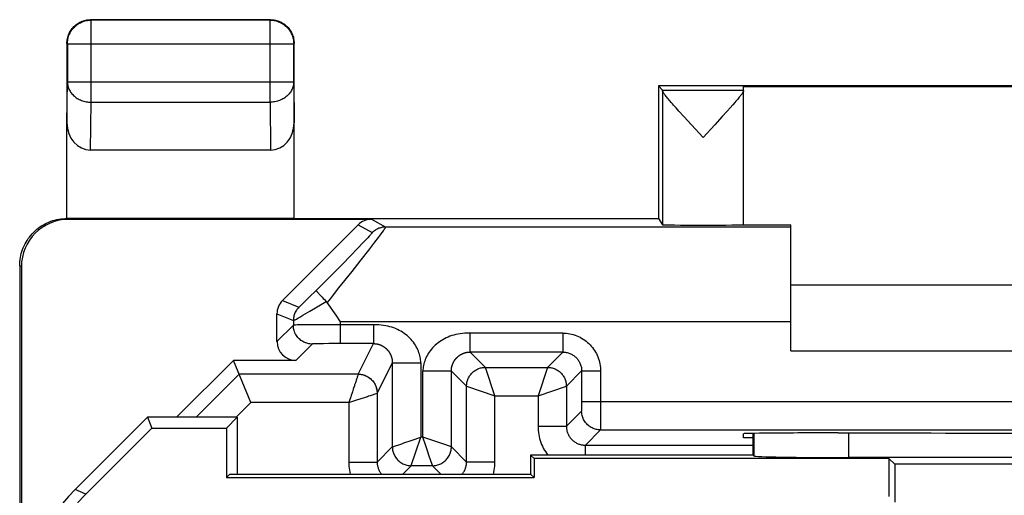
# Model space of a CAD drawing. Units: millimetres. Extents: x 119.4 to 164.2, y 72.6 to 121.6.
# Drawn here: x 119.4 to 129.8, y 116.6 to 121.6 of the extents above; entities that cross this region are included whole.
import ezdxf

# ---------------------------------------------------------------- set-up
doc = ezdxf.new("R2010")
doc.units = ezdxf.units.MM
doc.header["$LTSCALE"] = 16.335
doc.layers.get('0').update_dxf_attribs({"linetype": 'CONTINUOUS'})
for name, color, linetype in [('ASSI', 7, 'CONTINUOUS'), ('DRAFT', 7, 'CONTINUOUS'), ('RACCORDO', 7, 'CONTINUOUS')]:
    doc.layers.add(name, color=color, linetype=linetype)

msp = doc.modelspace()

# ---------------------------------------------------------------- linework, layer by layer
at = {"color": 7, "linetype": 'CONTINUOUS'}
for p, q in [((119.901, 119.548), (119.901, 120.558)), ((122.301, 119.548), (119.901, 119.548)), ((119.919, 119.539), (123.119, 119.539)), ((122.178, 118.682), (122.977, 119.481)), ((119.401, 119.048), (119.401, 115.27)), ((119.419, 119.039), (119.419, 115.648)), ((127.551, 118.848), (133.551, 118.848)), ((122.586, 118.728), (122.597, 118.716)), ((122.597, 118.716), (122.609, 118.704)), ((122.609, 118.704), (122.621, 118.691)), ((122.621, 118.691), (122.641, 118.671)), ((122.745, 118.525), (122.65, 118.66)), ((122.12, 118.248), (122.12, 118.54)), ((122.792, 118.457), (122.745, 118.525)), ((127.551, 118.148), (133.551, 118.148)), ((121.844, 117.603), (121.66, 118.048)), ((122.32, 118.048), (121.66, 118.048))]:
    msp.add_line(p, q, dxfattribs=at)
at = {"color": 250, "linetype": 'CONTINUOUS'}
for p, q in [((119.919, 119.539), (119.901, 119.548)), ((122.977, 119.481), (123.127, 119.399)), ((123.119, 119.539), (123.269, 119.457)), ((127.551, 119.457), (123.269, 119.457)), ((123.096, 119.362), (123.081, 119.345)), ((123.211, 119.375), (123.19, 119.347)), ((123.228, 119.399), (123.211, 119.375)), ((123.243, 119.418), (123.228, 119.399)), ((123.029, 119.29), (122.971, 119.23)), ((123.063, 119.326), (123.029, 119.29)), ((123.081, 119.345), (123.063, 119.326)), ((123.151, 119.297), (123.087, 119.214)), ((123.19, 119.347), (123.151, 119.297)), ((122.898, 119.155), (122.811, 119.066)), ((122.971, 119.23), (122.898, 119.155)), ((123.087, 119.214), (123.006, 119.111)), ((119.419, 119.039), (119.401, 119.048)), ((122.811, 119.066), (122.709, 118.963)), ((123.006, 119.111), (122.911, 118.989)), ((122.709, 118.963), (122.596, 118.849)), ((122.911, 118.989), (122.772, 118.814)), ((122.596, 118.849), (122.536, 118.788)), ((122.461, 118.715), (122.536, 118.788)), ((122.178, 118.682), (122.351, 118.61)), ((122.381, 118.637), (122.398, 118.653)), ((122.398, 118.653), (122.419, 118.673)), ((122.419, 118.673), (122.461, 118.715)), ((122.467, 118.568), (122.641, 118.671)), ((122.12, 118.54), (122.293, 118.469)), ((122.36, 118.505), (122.394, 118.525)), ((122.394, 118.525), (122.467, 118.568)), ((122.293, 118.421), (122.12, 118.248)), ((122.293, 118.469), (122.293, 118.421)), ((122.334, 118.423), (122.318, 118.422)), ((122.363, 118.423), (122.334, 118.423)), ((122.341, 118.495), (122.36, 118.505)), ((122.413, 118.424), (122.363, 118.423)), ((122.509, 118.425), (122.413, 118.424)), ((122.685, 118.426), (122.509, 118.425)), ((123.14, 118.426), (122.685, 118.426)), ((122.792, 118.226), (122.792, 118.457)), ((123.14, 118.426), (123.14, 118.226)), ((124.162, 118.137), (124.162, 118.337)), ((125.14, 118.337), (124.162, 118.337)), ((125.14, 118.337), (125.14, 118.137)), ((122.493, 118.221), (122.32, 118.048)), ((122.549, 118.224), (122.535, 118.223)), ((122.574, 118.224), (122.549, 118.224)), ((122.612, 118.225), (122.574, 118.224)), ((122.667, 118.226), (122.612, 118.225)), ((122.741, 118.226), (122.667, 118.226)), ((123.14, 118.226), (122.741, 118.226)), ((122.979, 117.903), (123.14, 118.226)), ((124.162, 118.137), (124.324, 117.975)), ((125.14, 118.137), (124.162, 118.137)), ((125.14, 118.137), (124.979, 117.975)), ((123.339, 118.024), (123.179, 117.703)), ((123.339, 118.026), (123.339, 117.136)), ((123.339, 118.024), (123.639, 118.024)), ((123.639, 118.024), (123.639, 117.236)), ((121.265, 117.448), (121.72, 117.903)), ((122.979, 117.903), (121.72, 117.903)), ((122.977, 117.897), (122.972, 117.881)), ((123.663, 117.236), (123.663, 117.936)), ((123.963, 117.936), (123.663, 117.936)), ((123.963, 117.136), (123.963, 117.936)), ((123.963, 117.936), (124.124, 117.775)), ((124.424, 117.675), (124.324, 117.975)), ((124.324, 117.975), (124.979, 117.975)), ((124.979, 117.975), (124.879, 117.675)), ((125.34, 117.937), (125.179, 117.775)), ((125.34, 117.937), (125.34, 117.568)), ((125.34, 117.937), (125.54, 117.937)), ((125.54, 117.937), (125.54, 117.43)), ((123.107, 117.679), (123.178, 117.703)), ((123.178, 117.703), (123.179, 117.703)), ((123.179, 117.703), (123.179, 117.703)), ((123.179, 117.703), (123.179, 116.975)), ((124.124, 116.975), (124.124, 117.775)), ((124.124, 117.775), (124.424, 117.675)), ((124.879, 117.675), (125.179, 117.775)), ((125.179, 117.775), (125.179, 117.353)), ((121.689, 117.448), (121.844, 117.603)), ((122.879, 117.603), (121.844, 117.603)), ((122.889, 117.634), (122.879, 117.603)), ((122.879, 117.603), (122.953, 117.628)), ((122.879, 117.603), (122.879, 116.975)), ((122.953, 117.628), (123.056, 117.662)), ((123.088, 117.673), (123.107, 117.679)), ((124.424, 116.975), (124.424, 117.675)), ((124.424, 117.675), (124.879, 117.675)), ((124.879, 117.675), (124.879, 117.353)), ((125.34, 117.614), (134.093, 117.614)), ((125.339, 117.514), (125.179, 117.353)), ((125.34, 117.568), (125.34, 117.542)), ((125.34, 117.542), (125.34, 117.53)), ((125.34, 117.53), (125.34, 117.523)), ((125.54, 117.43), (125.54, 117.337)), ((124.879, 117.353), (125.179, 117.353)), ((125.539, 117.314), (125.379, 117.153)), ((125.54, 117.337), (125.539, 117.323)), ((125.539, 117.314), (134.093, 117.314)), ((123.34, 117.136), (123.439, 117.169)), ((123.439, 117.169), (123.461, 117.177)), ((123.461, 117.177), (123.55, 117.206)), ((123.55, 117.206), (123.639, 117.236)), ((123.588, 117.082), (123.639, 117.236)), ((123.663, 117.236), (123.639, 117.236)), ((123.693, 117.147), (123.663, 117.236)), ((123.873, 117.166), (123.663, 117.236)), ((123.179, 116.975), (123.339, 117.136)), ((123.339, 117.136), (123.34, 117.136)), ((123.539, 116.937), (123.588, 117.082)), ((123.71, 117.094), (123.693, 117.147)), ((123.726, 117.047), (123.71, 117.094)), ((123.963, 117.136), (123.873, 117.166)), ((124.124, 116.975), (123.963, 117.136)), ((123.963, 117.136), (123.963, 117.136)), ((125.379, 117.048), (125.379, 117.153)), ((125.379, 117.153), (127.151, 117.153)), ((122.879, 116.975), (123.179, 116.975)), ((123.763, 116.937), (123.726, 117.047)), ((124.424, 116.975), (124.124, 116.975)), ((123.451, 116.848), (123.539, 116.936)), ((123.539, 116.936), (123.539, 116.937)), ((123.763, 116.936), (123.539, 116.936)), ((123.763, 116.936), (123.763, 116.937)), ((123.851, 116.848), (123.763, 116.936))]:
    msp.add_line(p, q, dxfattribs=at)
at = {"color": 7, "linetype": 'CONTINUOUS'}
for points in [[(119.401, 119.048), (119.402, 119.07), (119.403, 119.091), (119.405, 119.113), (119.409, 119.135), (119.413, 119.156), (119.418, 119.177), (119.424, 119.198), (119.431, 119.219), (119.439, 119.239), (119.448, 119.259), (119.458, 119.279), (119.468, 119.298), (119.479, 119.316), (119.491, 119.335), (119.504, 119.352), (119.518, 119.369), (119.532, 119.386), (119.548, 119.401), (119.563, 119.417), (119.58, 119.431), (119.597, 119.445), (119.614, 119.458), (119.632, 119.47), (119.651, 119.481), (119.67, 119.492), (119.69, 119.501), (119.71, 119.51), (119.73, 119.518), (119.751, 119.525), (119.772, 119.531), (119.793, 119.536), (119.814, 119.54), (119.836, 119.544), (119.857, 119.546), (119.879, 119.547), (119.901, 119.548)], [(122.536, 118.788), (122.536, 118.788), (122.536, 118.787), (122.537, 118.785), (122.538, 118.784), (122.539, 118.781), (122.541, 118.779), (122.543, 118.776), (122.545, 118.773), (122.548, 118.77), (122.551, 118.766), (122.554, 118.762), (122.558, 118.758), (122.562, 118.754), (122.566, 118.749), (122.571, 118.744), (122.576, 118.739), (122.586, 118.728)], [(122.65, 118.66), (122.649, 118.662), (122.647, 118.664), (122.646, 118.665), (122.644, 118.667), (122.643, 118.669), (122.641, 118.671)]]:
    msp.add_lwpolyline(points, dxfattribs=at)
at = {"color": 250, "linetype": 'CONTINUOUS'}
for points in [[(123.269, 119.457), (123.258, 119.457), (123.248, 119.456), (123.237, 119.455), (123.227, 119.453), (123.217, 119.45), (123.207, 119.447), (123.197, 119.444), (123.187, 119.44), (123.178, 119.435), (123.169, 119.43), (123.16, 119.425), (123.151, 119.419), (123.143, 119.413), (123.135, 119.406), (123.127, 119.399)], [(123.269, 119.457), (123.269, 119.456), (123.268, 119.455), (123.267, 119.452), (123.265, 119.449), (123.262, 119.445), (123.258, 119.44), (123.254, 119.434), (123.249, 119.426), (123.243, 119.418)], [(123.127, 119.399), (123.127, 119.398), (123.127, 119.397), (123.125, 119.395), (123.123, 119.392), (123.121, 119.389), (123.117, 119.385), (123.113, 119.38), (123.108, 119.375), (123.103, 119.369), (123.096, 119.362)], [(122.772, 118.814), (122.681, 118.699), (122.65, 118.66)], [(122.351, 118.61), (122.351, 118.61), (122.352, 118.611), (122.353, 118.612), (122.355, 118.613), (122.357, 118.614), (122.359, 118.616), (122.362, 118.619), (122.365, 118.622), (122.368, 118.625), (122.372, 118.629), (122.381, 118.637)], [(122.351, 118.61), (122.344, 118.602), (122.337, 118.595), (122.331, 118.586), (122.325, 118.578), (122.319, 118.569), (122.314, 118.559), (122.31, 118.55), (122.306, 118.54), (122.302, 118.53), (122.299, 118.52), (122.297, 118.51), (122.295, 118.5), (122.294, 118.49), (122.293, 118.479), (122.293, 118.469)], [(122.293, 118.469), (122.293, 118.469), (122.295, 118.469), (122.297, 118.47), (122.3, 118.472), (122.303, 118.474), (122.307, 118.476), (122.312, 118.479), (122.318, 118.482), (122.325, 118.486), (122.341, 118.495)], [(122.318, 118.422), (122.312, 118.422), (122.306, 118.422), (122.302, 118.422), (122.298, 118.422), (122.295, 118.421), (122.293, 118.421), (122.293, 118.421)], [(122.493, 118.221), (122.481, 118.221), (122.469, 118.222), (122.458, 118.224), (122.446, 118.226), (122.435, 118.229), (122.424, 118.233), (122.413, 118.237), (122.403, 118.242), (122.393, 118.248), (122.383, 118.254), (122.373, 118.26), (122.364, 118.268), (122.355, 118.275), (122.347, 118.284), (122.339, 118.292), (122.332, 118.301), (122.325, 118.311), (122.319, 118.321), (122.314, 118.331), (122.309, 118.342), (122.305, 118.352), (122.301, 118.364), (122.298, 118.375), (122.296, 118.386), (122.294, 118.398), (122.293, 118.409), (122.293, 118.421)], [(123.639, 118.024), (123.639, 118.039), (123.638, 118.054), (123.636, 118.069), (123.633, 118.084), (123.63, 118.099), (123.626, 118.115), (123.621, 118.13), (123.615, 118.146), (123.608, 118.162), (123.601, 118.178), (123.592, 118.193), (123.583, 118.209), (123.573, 118.225), (123.562, 118.24), (123.55, 118.255), (123.537, 118.269), (123.524, 118.283), (123.51, 118.297), (123.495, 118.31), (123.479, 118.322), (123.463, 118.334), (123.447, 118.346), (123.429, 118.356), (123.411, 118.366), (123.393, 118.375), (123.374, 118.384), (123.354, 118.392), (123.334, 118.399), (123.313, 118.405), (123.291, 118.41), (123.269, 118.415), (123.245, 118.419), (123.221, 118.422), (123.195, 118.424), (123.168, 118.426), (123.14, 118.426)], [(124.162, 118.337), (124.134, 118.337), (124.107, 118.335), (124.081, 118.333), (124.057, 118.33), (124.033, 118.326), (124.011, 118.321), (123.989, 118.316), (123.968, 118.31), (123.948, 118.303), (123.928, 118.295), (123.909, 118.286), (123.891, 118.277), (123.873, 118.267), (123.855, 118.257), (123.839, 118.245), (123.823, 118.234), (123.807, 118.221), (123.792, 118.208), (123.778, 118.194), (123.765, 118.18), (123.752, 118.166), (123.74, 118.151), (123.729, 118.136), (123.719, 118.121), (123.71, 118.105), (123.701, 118.089), (123.694, 118.073), (123.687, 118.058), (123.681, 118.042), (123.676, 118.026), (123.672, 118.011), (123.669, 117.995), (123.666, 117.98), (123.664, 117.965), (123.663, 117.951), (123.663, 117.936)], [(125.14, 118.337), (125.159, 118.337), (125.178, 118.335), (125.196, 118.333), (125.215, 118.33), (125.234, 118.326), (125.252, 118.321), (125.27, 118.315), (125.288, 118.308), (125.306, 118.301), (125.323, 118.293), (125.34, 118.283), (125.356, 118.274), (125.372, 118.263), (125.387, 118.251), (125.402, 118.239), (125.416, 118.227), (125.43, 118.213), (125.442, 118.199), (125.455, 118.184), (125.466, 118.169), (125.477, 118.153), (125.487, 118.137), (125.496, 118.12), (125.504, 118.103), (125.512, 118.085), (125.518, 118.067), (125.524, 118.049), (125.529, 118.031), (125.533, 118.012), (125.536, 117.993), (125.538, 117.975), (125.54, 117.956), (125.54, 117.937)], [(122.517, 118.223), (122.512, 118.223), (122.508, 118.222), (122.504, 118.222), (122.501, 118.222), (122.498, 118.222), (122.496, 118.222), (122.494, 118.221), (122.493, 118.221), (122.493, 118.221)], [(122.535, 118.223), (122.528, 118.223), (122.517, 118.223)], [(123.14, 118.226), (123.143, 118.226), (123.145, 118.226), (123.147, 118.226), (123.15, 118.226), (123.152, 118.226), (123.155, 118.225), (123.157, 118.225), (123.16, 118.225), (123.163, 118.225), (123.165, 118.224), (123.168, 118.224), (123.171, 118.224), (123.173, 118.223), (123.176, 118.223), (123.179, 118.222), (123.181, 118.222), (123.184, 118.221), (123.187, 118.22), (123.19, 118.22), (123.193, 118.219), (123.196, 118.218), (123.199, 118.217), (123.201, 118.216), (123.204, 118.215), (123.207, 118.214), (123.21, 118.213), (123.213, 118.212), (123.216, 118.211), (123.219, 118.21), (123.222, 118.208), (123.225, 118.207), (123.227, 118.206), (123.23, 118.204), (123.233, 118.203), (123.236, 118.201), (123.239, 118.2), (123.241, 118.198), (123.244, 118.197), (123.246, 118.195), (123.249, 118.193), (123.252, 118.192), (123.254, 118.19), (123.256, 118.188), (123.259, 118.186), (123.261, 118.185), (123.263, 118.183), (123.266, 118.181), (123.268, 118.179), (123.27, 118.177), (123.272, 118.175), (123.274, 118.173), (123.276, 118.171), (123.279, 118.169), (123.281, 118.167), (123.282, 118.165), (123.284, 118.163), (123.286, 118.161), (123.288, 118.159), (123.29, 118.157), (123.292, 118.155), (123.293, 118.153), (123.295, 118.151), (123.297, 118.149), (123.298, 118.147), (123.3, 118.145), (123.302, 118.142), (123.303, 118.14), (123.305, 118.138), (123.306, 118.136), (123.307, 118.134), (123.309, 118.132), (123.31, 118.129), (123.311, 118.127), (123.313, 118.125), (123.314, 118.123), (123.315, 118.121), (123.316, 118.118), (123.317, 118.116), (123.318, 118.114), (123.32, 118.112), (123.321, 118.11), (123.322, 118.107), (123.323, 118.105), (123.323, 118.103), (123.324, 118.101), (123.325, 118.099), (123.326, 118.096), (123.327, 118.094), (123.328, 118.092), (123.328, 118.09), (123.329, 118.088), (123.33, 118.086), (123.331, 118.083), (123.331, 118.081), (123.332, 118.079), (123.332, 118.077), (123.333, 118.075), (123.333, 118.073), (123.334, 118.071), (123.334, 118.069), (123.335, 118.067), (123.335, 118.065), (123.336, 118.063), (123.336, 118.061), (123.336, 118.059), (123.337, 118.057), (123.337, 118.055), (123.337, 118.053), (123.338, 118.051), (123.338, 118.049), (123.338, 118.047), (123.338, 118.045), (123.338, 118.043), (123.339, 118.041), (123.339, 118.039), (123.339, 118.037), (123.339, 118.035), (123.339, 118.033), (123.339, 118.032), (123.339, 118.03), (123.339, 118.028), (123.339, 118.026)], [(123.963, 117.936), (123.963, 117.938), (123.963, 117.94), (123.963, 117.942), (123.963, 117.943), (123.963, 117.945), (123.963, 117.947), (123.963, 117.949), (123.964, 117.951), (123.964, 117.953), (123.964, 117.955), (123.964, 117.957), (123.964, 117.959), (123.964, 117.96), (123.965, 117.962), (123.965, 117.964), (123.965, 117.966), (123.966, 117.968), (123.966, 117.97), (123.966, 117.972), (123.967, 117.974), (123.967, 117.976), (123.967, 117.978), (123.968, 117.98), (123.968, 117.983), (123.969, 117.985), (123.969, 117.987), (123.97, 117.989), (123.97, 117.991), (123.971, 117.993), (123.972, 117.995), (123.972, 117.997), (123.973, 117.999), (123.974, 118.002), (123.975, 118.004), (123.975, 118.006), (123.976, 118.008), (123.977, 118.01), (123.978, 118.012), (123.979, 118.015), (123.98, 118.017), (123.981, 118.019), (123.982, 118.021), (123.983, 118.023), (123.984, 118.026), (123.985, 118.028), (123.986, 118.03), (123.987, 118.032), (123.988, 118.034), (123.99, 118.036), (123.991, 118.039), (123.992, 118.041), (123.993, 118.043), (123.995, 118.045), (123.996, 118.047), (123.998, 118.05), (123.999, 118.052), (124.001, 118.054), (124.002, 118.056), (124.004, 118.058), (124.005, 118.06), (124.007, 118.062), (124.009, 118.064), (124.01, 118.066), (124.012, 118.068), (124.014, 118.071), (124.016, 118.073), (124.018, 118.075), (124.02, 118.077), (124.022, 118.079), (124.024, 118.081), (124.026, 118.082), (124.028, 118.084), (124.03, 118.086), (124.032, 118.088), (124.034, 118.09), (124.036, 118.092), (124.039, 118.094), (124.041, 118.096), (124.043, 118.097), (124.046, 118.099), (124.048, 118.101), (124.051, 118.103), (124.053, 118.104), (124.056, 118.106), (124.058, 118.108), (124.061, 118.109), (124.063, 118.111), (124.066, 118.112), (124.069, 118.114), (124.072, 118.115), (124.075, 118.117), (124.078, 118.118), (124.08, 118.119), (124.083, 118.121), (124.086, 118.122), (124.089, 118.123), (124.092, 118.124), (124.095, 118.125), (124.098, 118.126), (124.101, 118.127), (124.104, 118.128), (124.106, 118.129), (124.109, 118.13), (124.112, 118.131), (124.115, 118.131), (124.118, 118.132), (124.121, 118.133), (124.123, 118.133), (124.126, 118.134), (124.129, 118.134), (124.132, 118.135), (124.134, 118.135), (124.137, 118.135), (124.14, 118.136), (124.142, 118.136), (124.145, 118.136), (124.147, 118.136), (124.15, 118.137), (124.152, 118.137), (124.155, 118.137), (124.157, 118.137), (124.16, 118.137), (124.162, 118.137)], [(125.14, 118.137), (125.15, 118.137), (125.159, 118.136), (125.168, 118.135), (125.178, 118.133), (125.187, 118.131), (125.196, 118.129), (125.205, 118.126), (125.214, 118.123), (125.223, 118.119), (125.232, 118.115), (125.24, 118.11), (125.248, 118.105), (125.256, 118.1), (125.264, 118.094), (125.271, 118.088), (125.278, 118.082), (125.285, 118.075), (125.291, 118.068), (125.297, 118.061), (125.303, 118.053), (125.308, 118.045), (125.313, 118.037), (125.318, 118.029), (125.322, 118.02), (125.326, 118.011), (125.329, 118.002), (125.332, 117.993), (125.335, 117.984), (125.337, 117.975), (125.338, 117.965), (125.339, 117.956), (125.34, 117.946), (125.34, 117.937)], [(122.979, 117.903), (122.978, 117.902), (122.977, 117.897)], [(122.979, 117.903), (122.99, 117.903), (123.002, 117.902), (123.013, 117.9), (123.025, 117.898), (123.036, 117.895), (123.047, 117.891), (123.058, 117.887), (123.068, 117.882), (123.079, 117.876)], [(122.989, 117.903), (123, 117.902), (123.01, 117.901), (123.02, 117.899), (123.03, 117.896), (123.04, 117.893), (123.05, 117.89), (123.06, 117.886), (123.069, 117.881)], [(124.124, 117.775), (124.124, 117.786), (124.125, 117.796), (124.126, 117.807), (124.128, 117.817), (124.13, 117.827), (124.133, 117.837), (124.137, 117.847), (124.141, 117.857), (124.145, 117.866), (124.15, 117.875), (124.156, 117.884), (124.162, 117.893), (124.168, 117.901), (124.175, 117.909), (124.182, 117.917), (124.19, 117.924), (124.198, 117.931), (124.206, 117.937), (124.215, 117.943), (124.224, 117.949), (124.233, 117.954), (124.242, 117.958), (124.252, 117.962), (124.262, 117.966), (124.272, 117.969), (124.282, 117.971), (124.292, 117.973), (124.303, 117.974), (124.313, 117.975), (124.324, 117.975)], [(124.979, 117.975), (124.989, 117.975), (125, 117.974), (125.01, 117.973), (125.02, 117.971), (125.03, 117.969), (125.04, 117.966), (125.05, 117.962), (125.06, 117.958), (125.069, 117.954), (125.079, 117.949), (125.088, 117.943), (125.096, 117.937), (125.105, 117.931), (125.112, 117.924), (125.12, 117.917), (125.127, 117.909), (125.134, 117.901), (125.14, 117.893), (125.146, 117.884), (125.152, 117.875), (125.157, 117.866), (125.161, 117.857), (125.165, 117.847), (125.169, 117.837), (125.172, 117.827), (125.174, 117.817), (125.176, 117.807), (125.178, 117.796), (125.178, 117.786), (125.179, 117.775)], [(122.949, 117.813), (122.941, 117.791), (122.938, 117.78)], [(122.958, 117.84), (122.952, 117.822), (122.949, 117.813)], [(122.972, 117.881), (122.968, 117.87), (122.966, 117.864), (122.963, 117.856), (122.961, 117.849), (122.958, 117.84)], [(123.079, 117.876), (123.089, 117.87), (123.098, 117.863), (123.107, 117.856), (123.116, 117.848), (123.124, 117.84), (123.132, 117.832), (123.139, 117.822), (123.146, 117.813), (123.152, 117.803)], [(123.088, 117.871), (123.096, 117.865), (123.105, 117.858), (123.112, 117.852), (123.12, 117.844), (123.127, 117.837), (123.134, 117.829), (123.14, 117.821), (123.146, 117.812)], [(123.152, 117.803), (123.157, 117.793), (123.162, 117.782), (123.167, 117.771), (123.17, 117.76), (123.173, 117.749), (123.176, 117.738), (123.177, 117.726), (123.178, 117.715), (123.179, 117.703)], [(123.157, 117.794), (123.161, 117.784), (123.165, 117.775), (123.169, 117.765), (123.172, 117.755), (123.174, 117.745), (123.176, 117.734), (123.178, 117.724), (123.178, 117.713)], [(122.913, 117.705), (122.904, 117.678), (122.899, 117.663), (122.889, 117.634)], [(122.938, 117.78), (122.93, 117.757), (122.926, 117.744), (122.921, 117.731), (122.917, 117.718), (122.913, 117.705)], [(123.056, 117.662), (123.078, 117.669), (123.088, 117.673)], [(125.34, 117.523), (125.34, 117.52), (125.34, 117.518), (125.34, 117.517), (125.339, 117.516), (125.339, 117.515), (125.339, 117.514), (125.339, 117.514), (125.339, 117.514)], [(125.539, 117.314), (125.528, 117.314), (125.516, 117.315), (125.505, 117.317), (125.493, 117.319), (125.482, 117.322), (125.471, 117.326), (125.46, 117.33), (125.45, 117.335), (125.439, 117.341), (125.429, 117.347), (125.42, 117.353), (125.411, 117.361), (125.402, 117.368), (125.394, 117.377), (125.386, 117.385), (125.379, 117.394), (125.372, 117.404), (125.366, 117.414), (125.361, 117.424), (125.356, 117.435), (125.351, 117.445), (125.348, 117.456), (125.345, 117.468), (125.342, 117.479), (125.341, 117.491), (125.34, 117.502), (125.339, 117.514)], [(124.879, 117.353), (124.879, 117.331), (124.881, 117.31), (124.883, 117.288), (124.886, 117.267), (124.89, 117.245), (124.896, 117.224), (124.902, 117.203), (124.909, 117.182), (124.917, 117.162), (124.925, 117.142), (124.935, 117.123), (124.945, 117.103), (124.957, 117.085), (124.969, 117.067), (124.982, 117.049), (124.983, 117.048)], [(125.179, 117.353), (125.179, 117.344), (125.179, 117.336), (125.18, 117.327), (125.182, 117.319), (125.183, 117.31), (125.185, 117.302), (125.188, 117.293), (125.191, 117.285), (125.194, 117.277), (125.197, 117.269), (125.201, 117.261), (125.205, 117.253), (125.21, 117.246), (125.215, 117.239), (125.22, 117.232), (125.225, 117.225), (125.231, 117.218), (125.237, 117.212), (125.243, 117.206), (125.25, 117.2), (125.257, 117.195), (125.264, 117.19), (125.271, 117.185), (125.278, 117.18), (125.286, 117.176), (125.294, 117.172), (125.302, 117.169), (125.31, 117.165), (125.318, 117.163), (125.327, 117.16), (125.335, 117.158), (125.344, 117.156), (125.352, 117.155), (125.361, 117.154), (125.37, 117.153), (125.379, 117.153)], [(125.539, 117.323), (125.539, 117.317), (125.539, 117.315), (125.539, 117.314), (125.539, 117.314)], [(123.339, 117.136), (123.34, 117.124), (123.341, 117.113), (123.342, 117.101), (123.345, 117.09), (123.348, 117.079), (123.351, 117.068), (123.356, 117.057), (123.361, 117.046), (123.366, 117.036), (123.372, 117.026), (123.379, 117.017), (123.386, 117.008), (123.394, 116.999), (123.402, 116.991), (123.411, 116.983), (123.42, 116.976), (123.429, 116.969), (123.439, 116.963), (123.45, 116.957), (123.46, 116.952), (123.471, 116.948), (123.482, 116.945), (123.493, 116.941), (123.505, 116.939), (123.516, 116.937), (123.528, 116.936), (123.539, 116.936)], [(123.763, 116.936), (123.775, 116.936), (123.786, 116.937), (123.798, 116.939), (123.809, 116.941), (123.82, 116.945), (123.831, 116.948), (123.842, 116.952), (123.853, 116.957), (123.863, 116.963), (123.873, 116.969), (123.882, 116.976), (123.892, 116.983), (123.9, 116.991), (123.908, 116.999), (123.916, 117.008), (123.923, 117.017), (123.93, 117.026), (123.936, 117.036), (123.942, 117.046), (123.947, 117.057), (123.951, 117.068), (123.955, 117.079), (123.958, 117.09), (123.96, 117.101), (123.962, 117.113), (123.963, 117.124), (123.963, 117.136)], [(122.879, 116.975), (122.879, 116.954), (122.881, 116.932), (122.883, 116.911), (122.886, 116.889), (122.89, 116.868), (122.895, 116.848)], [(123.179, 116.975), (123.179, 116.967), (123.179, 116.958), (123.18, 116.95), (123.182, 116.941), (123.183, 116.932), (123.185, 116.924), (123.188, 116.916), (123.191, 116.907), (123.194, 116.899), (123.197, 116.891), (123.201, 116.883), (123.205, 116.876), (123.21, 116.868), (123.215, 116.861), (123.22, 116.854), (123.225, 116.848)], [(124.078, 116.848), (124.082, 116.853), (124.087, 116.86), (124.092, 116.868), (124.097, 116.875), (124.101, 116.883), (124.105, 116.891), (124.108, 116.898), (124.111, 116.907), (124.114, 116.915), (124.117, 116.923), (124.119, 116.932), (124.121, 116.94), (124.122, 116.949), (124.123, 116.958), (124.123, 116.967), (124.124, 116.975)], [(124.407, 116.848), (124.412, 116.866), (124.416, 116.888), (124.419, 116.91), (124.422, 116.931), (124.423, 116.953), (124.424, 116.975)]]:
    msp.add_lwpolyline(points, dxfattribs=at)
at = {"color": 7, "linetype": 'CONTINUOUS'}
for centre, major_axis, ratio, start_param, end_param in [((119.919, 119.039), (-0.447, 0.224), 0.99981, -1.107103, 0.463541), ((123.119, 119.339), (0.176, -0.096), 0.999835, 2.07129, 2.856664), ((122.32, 118.54), (0.185, -0.077), 0.999822, 2.748957, 3.534229), ((122.32, 118.248), (0.141, 0.141), 0.999695, -3.926839, -2.356347)]:
    msp.add_ellipse(centre, major_axis=major_axis, ratio=ratio, start_param=start_param, end_param=end_param, dxfattribs=at)
at = {"layer": 'ASSI', "color": 7, "linetype": 'CONTINUOUS'}
for p, q in [((126.151, 120.948), (126.195, 120.904)), ((127.051, 119.482), (127.051, 120.942)), ((126.368, 120.682), (126.338, 120.716)), ((126.909, 120.716), (126.878, 120.682)), ((126.936, 120.747), (126.909, 120.716)), ((126.96, 120.774), (126.936, 120.747)), ((126.421, 120.624), (126.368, 120.682)), ((126.5, 120.538), (126.421, 120.624)), ((126.826, 120.624), (126.746, 120.537)), ((126.878, 120.682), (126.826, 120.624)), ((126.623, 120.404), (126.5, 120.538)), ((126.746, 120.537), (126.623, 120.404)), ((119.987, 116.684), (120.751, 117.448)), ((120.751, 117.448), (120.798, 117.334)), ((121.701, 117.448), (120.751, 117.448)), ((121.701, 117.448), (121.588, 117.334)), ((121.701, 117.448), (121.701, 116.848)), ((120.1, 116.637), (120.798, 117.334)), ((120.798, 117.334), (121.588, 117.334)), ((121.588, 117.334), (121.588, 116.812)), ((127.151, 117.048), (127.151, 117.277)), ((124.801, 117.048), (124.801, 116.848)), ((124.801, 117.048), (124.837, 117.012)), ((127.151, 117.048), (124.801, 117.048)), ((124.837, 117.012), (124.837, 116.812)), ((128.587, 117.012), (124.837, 117.012)), ((127.151, 117.048), (127.159, 117.04)), ((131.229, 117.023), (128.159, 117.023)), ((128.587, 117.012), (128.587, 116.612)), ((128.648, 116.951), (128.587, 117.012)), ((128.648, 116.951), (128.648, 116.551)), ((133.704, 116.951), (128.648, 116.951)), ((121.623, 116.848), (121.588, 116.812)), ((121.588, 116.812), (124.837, 116.812)), ((121.623, 116.848), (124.801, 116.848)), ((124.801, 116.848), (124.837, 116.812))]:
    msp.add_line(p, q, dxfattribs=at)
at = {"layer": 'ASSI', "color": 250, "linetype": 'CONTINUOUS'}
for p, q in [((126.195, 120.904), (127.051, 120.904)), ((126.195, 120.899), (126.195, 119.482)), ((127.159, 117.278), (127.159, 117.04)), ((128.159, 117.282), (128.159, 117.023)), ((120.1, 116.637), (119.987, 116.684))]:
    msp.add_line(p, q, dxfattribs=at)
at = {"layer": 'ASSI', "color": 7, "linetype": 'CONTINUOUS'}
for points in [[(126.338, 120.716), (126.311, 120.746), (126.299, 120.76), (126.287, 120.774), (126.276, 120.786), (126.266, 120.798), (126.257, 120.809), (126.248, 120.819), (126.24, 120.829), (126.233, 120.838), (126.227, 120.847), (126.22, 120.855), (126.215, 120.862), (126.21, 120.869), (126.206, 120.875), (126.203, 120.88), (126.2, 120.885), (126.198, 120.889), (126.196, 120.893), (126.196, 120.896), (126.195, 120.899)], [(127.051, 120.899), (127.051, 120.897), (127.05, 120.894), (127.049, 120.89), (127.047, 120.886), (127.044, 120.881), (127.04, 120.876), (127.036, 120.869), (127.032, 120.863), (127.026, 120.855), (127.02, 120.848), (127.014, 120.839), (127.006, 120.83), (126.998, 120.82), (126.99, 120.81), (126.981, 120.799), (126.971, 120.787), (126.96, 120.774)]]:
    msp.add_lwpolyline(points, dxfattribs=at)
for centre, major_axis, ratio, start_param, end_param in [((126.195, 120.404), (0, 0.5), 0.005818, -0.149597, -0.005818), ((128.159, 117.04), (1, 0), 0.017455, -3.124139, -1.570796), ((121.401, 115.269), (1.848, -0.766), 0.999822, 2.748957, 3.534229), ((121.515, 115.222), (1.848, -0.766), 0.999822, 2.748957, 3.133944)]:
    msp.add_ellipse(centre, major_axis=major_axis, ratio=ratio, start_param=start_param, end_param=end_param, dxfattribs=at)
at = {"layer": 'DRAFT', "color": 7, "linetype": 'CONTINUOUS'}
for p, q in [((126.151, 120.948), (126.151, 119.548)), ((134.951, 120.948), (126.151, 120.948)), ((127.051, 120.942), (134.051, 120.942)), ((122.301, 119.548), (126.151, 119.548)), ((126.151, 119.548), (126.195, 119.482)), ((127.051, 119.482), (127.551, 119.482)), ((121.06, 117.448), (121.66, 118.048)), ((120.751, 117.448), (120.798, 117.334)), ((121.701, 117.448), (120.751, 117.448)), ((121.701, 117.448), (121.588, 117.334)), ((121.701, 117.448), (121.701, 116.848)), ((120.798, 117.334), (121.588, 117.334)), ((121.588, 117.334), (121.588, 116.812)), ((127.051, 117.229), (127.051, 117.274)), ((128.051, 117.282), (128.131, 117.282)), ((127.151, 117.229), (127.051, 117.229)), ((124.801, 117.048), (124.801, 116.848)), ((124.801, 117.048), (124.837, 117.012)), ((127.151, 117.048), (124.801, 117.048)), ((124.837, 117.012), (124.837, 116.812)), ((128.587, 117.012), (124.837, 117.012)), ((128.587, 117.012), (128.587, 116.612)), ((128.648, 116.951), (128.587, 117.012)), ((128.648, 116.951), (128.648, 116.551)), ((133.704, 116.951), (128.648, 116.951)), ((121.623, 116.848), (121.588, 116.812)), ((121.588, 116.812), (124.837, 116.812)), ((121.623, 116.848), (124.801, 116.848)), ((124.801, 116.848), (124.837, 116.812))]:
    msp.add_line(p, q, dxfattribs=at)
for centre, major_axis, start_param, end_param in [((126.623, 119.482), (0.428, 0), -3.135775, 0), ((128.051, 117.274), (1, 0), 1.570796, 3.141593), ((130.551, 117.412), (15, 0), -1.732846, -1.408747)]:
    msp.add_ellipse(centre, major_axis=major_axis, ratio=0.008727, start_param=start_param, end_param=end_param, dxfattribs=at)
at = {"layer": 'RACCORDO', "color": 250, "linetype": 'CONTINUOUS'}
for p, q in [((120.155, 121.644), (120.151, 121.648)), ((120.155, 120.776), (120.155, 121.644)), ((122.047, 121.644), (120.155, 121.644)), ((122.047, 121.644), (122.051, 121.648)), ((122.047, 120.776), (122.047, 121.644)), ((119.906, 121.394), (119.901, 121.398)), ((119.906, 121.394), (119.906, 120.992)), ((119.906, 121.394), (122.297, 121.394)), ((122.297, 121.394), (122.301, 121.398)), ((122.297, 120.992), (122.297, 121.394)), ((119.901, 120.558), (119.906, 120.992)), ((119.906, 120.992), (122.297, 120.992)), ((122.297, 120.992), (122.301, 120.558)), ((120.15, 120.271), (120.155, 120.776)), ((120.155, 120.776), (122.047, 120.776)), ((122.047, 120.776), (122.052, 120.271)), ((127.551, 118.457), (122.792, 118.457)), ((127.159, 117.278), (127.159, 117.04)), ((128.159, 117.282), (128.159, 117.023)), ((120.1, 116.637), (119.987, 116.684))]:
    msp.add_line(p, q, dxfattribs=at)
at = {"layer": 'RACCORDO', "color": 7, "linetype": 'CONTINUOUS'}
for p, q in [((122.051, 121.648), (120.151, 121.648)), ((119.901, 121.398), (119.901, 120.558)), ((122.301, 119.548), (122.301, 121.398)), ((122.052, 120.271), (120.15, 120.271)), ((127.551, 118.148), (127.551, 119.482)), ((119.987, 116.684), (120.751, 117.448)), ((120.1, 116.637), (120.798, 117.334)), ((127.151, 117.048), (127.151, 117.277)), ((127.151, 117.048), (127.159, 117.04)), ((131.229, 117.023), (128.159, 117.023))]:
    msp.add_line(p, q, dxfattribs=at)
for points in [[(119.901, 121.398), (119.901, 121.411), (119.902, 121.424), (119.904, 121.437), (119.907, 121.45), (119.91, 121.463), (119.913, 121.475), (119.918, 121.488), (119.923, 121.5), (119.928, 121.511), (119.935, 121.523), (119.941, 121.534), (119.949, 121.545), (119.957, 121.555), (119.965, 121.565), (119.974, 121.575), (119.984, 121.584), (119.994, 121.592), (120.004, 121.6), (120.015, 121.608), (120.026, 121.614), (120.038, 121.621), (120.049, 121.626), (120.062, 121.631), (120.074, 121.636), (120.086, 121.639), (120.099, 121.642), (120.112, 121.645), (120.125, 121.647), (120.138, 121.648), (120.151, 121.648)], [(122.051, 121.648), (122.064, 121.648), (122.077, 121.647), (122.09, 121.645), (122.103, 121.642), (122.116, 121.639), (122.128, 121.636), (122.141, 121.631), (122.153, 121.626), (122.165, 121.621), (122.176, 121.614), (122.187, 121.608), (122.198, 121.6), (122.208, 121.592), (122.218, 121.584), (122.228, 121.575), (122.237, 121.565), (122.245, 121.555), (122.253, 121.545), (122.261, 121.534), (122.268, 121.523), (122.274, 121.511), (122.28, 121.5), (122.285, 121.488), (122.289, 121.475), (122.293, 121.463), (122.296, 121.45), (122.298, 121.437), (122.3, 121.424), (122.301, 121.411), (122.301, 121.398)]]:
    msp.add_lwpolyline(points, dxfattribs=at)
at = {"layer": 'RACCORDO', "color": 250, "linetype": 'CONTINUOUS'}
for points in [[(119.906, 121.394), (119.906, 121.407), (119.907, 121.42), (119.909, 121.433), (119.911, 121.446), (119.914, 121.458), (119.918, 121.471), (119.922, 121.483), (119.927, 121.495), (119.933, 121.507), (119.939, 121.519), (119.946, 121.53), (119.953, 121.541), (119.961, 121.551), (119.97, 121.561), (119.979, 121.57), (119.988, 121.579), (119.998, 121.588), (120.009, 121.596), (120.019, 121.603), (120.031, 121.61), (120.042, 121.616), (120.054, 121.622), (120.066, 121.627), (120.078, 121.631), (120.091, 121.635), (120.104, 121.638), (120.116, 121.64), (120.129, 121.642), (120.142, 121.643), (120.155, 121.644)], [(122.047, 121.644), (122.06, 121.643), (122.073, 121.642), (122.086, 121.64), (122.099, 121.638), (122.111, 121.635), (122.124, 121.631), (122.136, 121.627), (122.148, 121.622), (122.16, 121.616), (122.172, 121.61), (122.183, 121.603), (122.194, 121.596), (122.204, 121.588), (122.214, 121.579), (122.224, 121.57), (122.233, 121.561), (122.241, 121.551), (122.249, 121.541), (122.256, 121.53), (122.263, 121.519), (122.27, 121.507), (122.275, 121.495), (122.28, 121.483), (122.285, 121.471), (122.288, 121.458), (122.291, 121.446), (122.294, 121.433), (122.295, 121.42), (122.296, 121.407), (122.297, 121.394)], [(119.906, 120.992), (119.906, 120.981), (119.907, 120.97), (119.909, 120.958), (119.911, 120.947), (119.914, 120.936), (119.918, 120.926), (119.922, 120.915), (119.927, 120.904), (119.933, 120.894), (119.939, 120.884), (119.946, 120.875), (119.953, 120.865), (119.961, 120.856), (119.97, 120.848), (119.979, 120.839), (119.988, 120.832), (119.998, 120.824), (120.009, 120.817), (120.02, 120.811), (120.031, 120.805), (120.042, 120.8), (120.054, 120.795), (120.066, 120.79), (120.078, 120.787), (120.091, 120.783), (120.104, 120.781), (120.116, 120.779), (120.129, 120.777), (120.142, 120.776), (120.155, 120.776)], [(122.297, 120.992), (122.296, 120.981), (122.295, 120.97), (122.294, 120.958), (122.291, 120.947), (122.288, 120.936), (122.284, 120.926), (122.28, 120.915), (122.275, 120.904), (122.269, 120.894), (122.263, 120.884), (122.256, 120.875), (122.249, 120.865), (122.241, 120.856), (122.232, 120.848), (122.223, 120.839), (122.214, 120.832), (122.204, 120.824), (122.193, 120.817), (122.183, 120.811), (122.172, 120.805), (122.16, 120.8), (122.148, 120.795), (122.136, 120.79), (122.124, 120.787), (122.111, 120.783), (122.099, 120.781), (122.086, 120.779), (122.073, 120.777), (122.06, 120.776), (122.047, 120.776)]]:
    msp.add_lwpolyline(points, dxfattribs=at)
at = {"layer": 'RACCORDO', "color": 7, "linetype": 'CONTINUOUS'}
for centre, major_axis, ratio, start_param, end_param in [((120.151, 120.559), (0.003, 0.289), 0.866014, -4.700754, -3.132866), ((122.051, 120.559), (-0.003, 0.289), 0.866014, -3.150319, -1.582432), ((128.159, 117.04), (1, 0), 0.017455, -3.124139, -1.570796), ((121.401, 115.269), (1.848, -0.766), 0.999822, 2.748957, 3.534229), ((121.515, 115.222), (1.848, -0.766), 0.999822, 2.748957, 3.133944)]:
    msp.add_ellipse(centre, major_axis=major_axis, ratio=ratio, start_param=start_param, end_param=end_param, dxfattribs=at)

doc.saveas('drawing.dxf')
